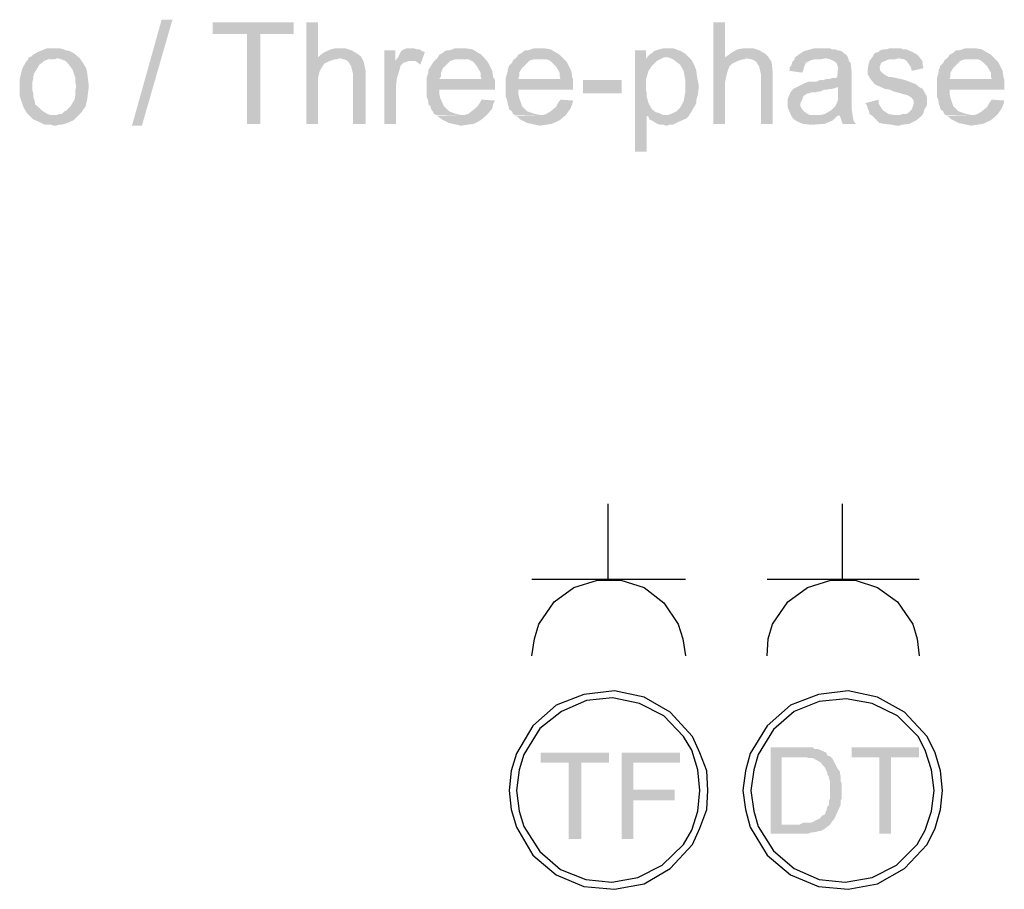
# Model space of a CAD drawing. Units: millimetres. Extents: x 42.4 to 72.4, y 296.2 to 339.3.
# Drawn here: x 49.5 to 52.4, y 325.9 to 328.5 of the extents above; entities that cross this region are included whole.
import ezdxf

# ---------------------------------------------------------------- set-up
doc = ezdxf.new("R2010")
doc.units = ezdxf.units.MM
doc.layers.add('P', color=7, linetype='Continuous')

msp = doc.modelspace()

# ---------------------------------------------------------------- hatches: boundary and pattern name
at = {"layer": 'P'}
for points in [[(49.8649, 328.1488), (49.9522, 328.4609), (49.984, 328.4609), (49.894, 328.1488), (49.8649, 328.1488)], [(50.2036, 328.154), (50.2036, 328.4186), (50.1029, 328.4186), (50.1029, 328.4531), (50.3411, 328.4531), (50.3411, 328.4186), (50.2432, 328.4186), (50.2432, 328.154), (50.2036, 328.154)], [(50.3782, 328.154), (50.3782, 328.4531), (50.4125, 328.4531), (50.4125, 328.3499), (50.4682, 328.3445), (50.4628, 328.3445), (50.447, 328.3392), (50.4311, 328.3313), (50.4257, 328.3233), (50.4178, 328.3101), (50.4125, 328.289), (50.4125, 328.2731), (50.4125, 328.154), (50.3782, 328.154)], [(51.5766, 328.154), (51.5766, 328.4531), (51.6111, 328.4531), (51.6111, 328.3499), (51.6693, 328.3445), (51.6639, 328.3445), (51.6482, 328.3392), (51.6323, 328.3313), (51.6243, 328.3233), (51.6191, 328.3101), (51.6137, 328.289), (51.6111, 328.2731), (51.6111, 328.154), (51.5766, 328.154)], [(49.6347, 328.1488), (49.6267, 328.1515), (49.6083, 328.1515), (49.603, 328.154), (49.5924, 328.1594), (49.5739, 328.1673), (49.5606, 328.1805), (49.6426, 328.1805), (49.6533, 328.1831), (49.6585, 328.1831), (49.6665, 328.191), (49.6717, 328.1937), (49.6851, 328.2069), (49.6876, 328.2122), (49.6956, 328.2255), (49.6983, 328.2387), (49.6983, 328.2546), (49.7008, 328.2626), (49.6983, 328.2758), (49.6983, 328.289), (49.6903, 328.3128), (49.6771, 328.3313), (49.6692, 328.3392), (49.6558, 328.3445), (49.6453, 328.3472), (49.6374, 328.3445), (49.5606, 328.3499), (49.5685, 328.3524), (49.5739, 328.3578), (49.5871, 328.3656), (49.6135, 328.3763), (49.6267, 328.3763), (49.6533, 328.3763), (49.6638, 328.3736), (49.6692, 328.371), (49.6824, 328.3683), (49.6956, 328.3604), (49.7115, 328.3472), (49.722, 328.3313), (49.7299, 328.3181), (49.7326, 328.3074), (49.7379, 328.2651), (49.7326, 328.2228), (49.7299, 328.2149), (49.7299, 328.2096), (49.7274, 328.2042), (49.7142, 328.1858), (49.6929, 328.1646), (49.6744, 328.1567), (49.6665, 328.154), (49.6558, 328.1515), (49.6506, 328.1515), (49.6401, 328.1488), (49.6347, 328.1488)], [(50.5157, 328.154), (50.5157, 328.3022), (50.5105, 328.3233), (50.5025, 328.3365), (50.4973, 328.3419), (50.4866, 328.3445), (50.4761, 328.3472), (50.4682, 328.3445), (50.4125, 328.3499), (50.4178, 328.3551), (50.4284, 328.3631), (50.4496, 328.3736), (50.4628, 328.3763), (50.4946, 328.3763), (50.5105, 328.371), (50.5289, 328.3604), (50.5396, 328.3524), (50.5475, 328.3365), (50.5528, 328.3101), (50.5528, 328.2917), (50.5528, 328.154), (50.5157, 328.154)], [(50.6083, 328.154), (50.6083, 328.371), (50.6401, 328.371), (50.6401, 328.3392), (50.6798, 328.3392), (50.6719, 328.3365), (50.6639, 328.334), (50.656, 328.326), (50.6533, 328.3154), (50.6453, 328.289), (50.6428, 328.2704), (50.6428, 328.154), (50.6083, 328.154)], [(50.7142, 328.3287), (50.7035, 328.3365), (50.6983, 328.3392), (50.6401, 328.3392), (50.648, 328.3499), (50.6507, 328.3551), (50.656, 328.3656), (50.6612, 328.371), (50.6719, 328.3763), (50.6798, 328.3763), (50.6957, 328.3763), (50.7035, 328.3736), (50.7115, 328.3736), (50.7194, 328.3683), (50.7274, 328.3656), (50.7142, 328.3287)], [(50.9337, 328.2837), (50.7697, 328.2863), (50.894, 328.2863), (50.8914, 328.2942), (50.8914, 328.3049), (50.8808, 328.3233), (50.8703, 328.3365), (50.8596, 328.3419), (50.8544, 328.3445), (50.7619, 328.3445), (50.7671, 328.3524), (50.7697, 328.3578), (50.7803, 328.3631), (50.7856, 328.3683), (50.7935, 328.371), (50.7988, 328.371), (50.8094, 328.3736), (50.8147, 328.3763), (50.8491, 328.3763), (50.8676, 328.3736), (50.894, 328.3578), (50.9126, 328.3365), (50.9258, 328.3101), (50.9285, 328.2917), (50.9337, 328.2837)], [(51.164, 328.2837), (51.0026, 328.2863), (51.1269, 328.2863), (51.1242, 328.2942), (51.1242, 328.3049), (51.1137, 328.3233), (51.1004, 328.3365), (51.0924, 328.3419), (51.0845, 328.3445), (50.9919, 328.3445), (50.9999, 328.3524), (51.0026, 328.3578), (51.0131, 328.3631), (51.0185, 328.3683), (51.0237, 328.371), (51.0317, 328.371), (51.0396, 328.3736), (51.0476, 328.3763), (51.0819, 328.3763), (51.0978, 328.3736), (51.1242, 328.3578), (51.1454, 328.3365), (51.1586, 328.3101), (51.1613, 328.2917), (51.164, 328.2837)], [(51.3465, 328.0721), (51.3465, 328.371), (51.3782, 328.371), (51.3782, 328.3445), (51.4152, 328.3419), (51.41, 328.3392), (51.3968, 328.326), (51.3861, 328.3101), (51.3782, 328.2837), (51.3782, 328.2626), (51.3782, 328.2546), (51.3809, 328.244), (51.3809, 328.2335), (51.3861, 328.2149), (51.3968, 328.1964), (51.4073, 328.1885), (51.4179, 328.1858), (51.4286, 328.1805), (51.4364, 328.1805), (51.3809, 328.1778), (51.3809, 328.0721), (51.3465, 328.0721)], [(51.4364, 328.1488), (51.4311, 328.1515), (51.4206, 328.1515), (51.4127, 328.154), (51.3995, 328.1619), (51.3888, 328.1673), (51.3861, 328.1751), (51.3809, 328.1778), (51.4364, 328.1805), (51.4443, 328.1805), (51.4577, 328.1858), (51.4682, 328.191), (51.4788, 328.2017), (51.4893, 328.2201), (51.4947, 328.2492), (51.4947, 328.281), (51.4893, 328.3101), (51.4788, 328.3287), (51.4682, 328.3365), (51.4577, 328.3445), (51.4443, 328.3499), (51.4364, 328.3499), (51.3836, 328.3524), (51.3888, 328.3578), (51.3968, 328.3631), (51.402, 328.3683), (51.4179, 328.3736), (51.4286, 328.3763), (51.4602, 328.3763), (51.4734, 328.371), (51.4814, 328.3683), (51.4947, 328.3604), (51.5132, 328.3419), (51.5211, 328.326), (51.5264, 328.3128), (51.5291, 328.2917), (51.5343, 328.2651), (51.5316, 328.2413), (51.5264, 328.2228), (51.5264, 328.2149), (51.5238, 328.2096), (51.5159, 328.1964), (51.5132, 328.191), (51.5079, 328.1831), (51.5052, 328.1778), (51.4973, 328.1699), (51.4734, 328.1594), (51.4629, 328.154), (51.4577, 328.1515), (51.447, 328.1515), (51.4418, 328.1488), (51.4364, 328.1488)], [(51.7168, 328.154), (51.7168, 328.3022), (51.7116, 328.3233), (51.7036, 328.3365), (51.6957, 328.3419), (51.6877, 328.3445), (51.6745, 328.3472), (51.6693, 328.3445), (51.6111, 328.3499), (51.6191, 328.3551), (51.6296, 328.3631), (51.6482, 328.3736), (51.6639, 328.3763), (51.6957, 328.3763), (51.7116, 328.371), (51.73, 328.3604), (51.738, 328.3524), (51.7486, 328.3365), (51.7512, 328.3101), (51.7512, 328.2917), (51.7512, 328.154), (51.7168, 328.154)], [(51.9576, 328.154), (51.955, 328.1619), (51.9523, 328.1699), (51.9496, 328.1778), (51.9048, 328.1831), (51.9232, 328.1937), (51.9364, 328.2069), (51.9391, 328.2122), (51.9417, 328.2176), (51.9444, 328.2281), (51.9444, 328.2626), (51.828, 328.2651), (51.8386, 328.2704), (51.8439, 328.2731), (51.8571, 328.2783), (51.873, 328.2783), (51.8809, 328.2783), (51.8914, 328.2837), (51.9021, 328.2837), (51.91, 328.2863), (51.9205, 328.2863), (51.9259, 328.289), (51.9364, 328.289), (51.9417, 328.2917), (51.9444, 328.3208), (51.9391, 328.334), (51.9312, 328.3392), (51.9205, 328.3445), (51.9073, 328.3472), (51.8941, 328.3445), (51.8173, 328.3499), (51.828, 328.3578), (51.8439, 328.3683), (51.873, 328.3763), (51.8914, 328.3763), (51.9205, 328.3763), (51.9259, 328.3736), (51.9364, 328.3736), (51.9417, 328.371), (51.955, 328.3683), (51.9603, 328.3631), (51.9682, 328.3578), (51.9735, 328.3499), (51.9762, 328.3392), (51.9814, 328.334), (51.9841, 328.3074), (51.9841, 328.2704), (51.9841, 328.199), (51.9894, 328.1646), (51.9921, 328.1594), (51.9973, 328.154), (51.9576, 328.154)], [(52.1614, 328.3101), (52.1587, 328.3208), (52.1535, 328.3287), (52.1481, 328.3365), (52.1428, 328.3419), (52.1376, 328.3445), (52.1217, 328.3472), (52.1137, 328.3445), (52.0449, 328.3499), (52.0476, 328.3551), (52.0528, 328.3631), (52.0635, 328.3656), (52.0687, 328.371), (52.0794, 328.3736), (52.0873, 328.3736), (52.0953, 328.3763), (52.1296, 328.3763), (52.1349, 328.3736), (52.1455, 328.3736), (52.1508, 328.371), (52.164, 328.3656), (52.1772, 328.3578), (52.1826, 328.3524), (52.1905, 328.3419), (52.1931, 328.3365), (52.1931, 328.3287), (52.1958, 328.3208), (52.1958, 328.3181), (52.1614, 328.3101)], [(52.4338, 328.2837), (52.2724, 328.2863), (52.3968, 328.2863), (52.3942, 328.2942), (52.3942, 328.3049), (52.3836, 328.3233), (52.3704, 328.3365), (52.3624, 328.3419), (52.3545, 328.3445), (52.2619, 328.3445), (52.2699, 328.3524), (52.2724, 328.3578), (52.2831, 328.3631), (52.2883, 328.3683), (52.2936, 328.371), (52.3015, 328.371), (52.3095, 328.3736), (52.3174, 328.3763), (52.3519, 328.3763), (52.3677, 328.3736), (52.3942, 328.3578), (52.4154, 328.3365), (52.4286, 328.3101), (52.4313, 328.2917), (52.4338, 328.2837)], [(49.5606, 328.1805), (49.5553, 328.1858), (49.5448, 328.2042), (49.5342, 328.236), (49.5342, 328.2863), (49.5421, 328.3181), (49.5528, 328.3365), (49.558, 328.3419), (49.5606, 328.3499), (49.6347, 328.3445), (49.6189, 328.3445), (49.6056, 328.3392), (49.6003, 328.334), (49.5924, 328.3287), (49.5765, 328.3022), (49.5739, 328.2917), (49.5739, 328.2863), (49.5712, 328.2758), (49.5712, 328.2546), (49.5739, 328.244), (49.5739, 328.2335), (49.5765, 328.2281), (49.5792, 328.2176), (49.5792, 328.2122), (49.603, 328.191), (49.6162, 328.1831), (49.6242, 328.1805), (49.5606, 328.1805)], [(50.7619, 328.1805), (50.7539, 328.1831), (50.7512, 328.191), (50.746, 328.1964), (50.7433, 328.2069), (50.738, 328.2122), (50.738, 328.2176), (50.7353, 328.2281), (50.7328, 328.2335), (50.7328, 328.289), (50.738, 328.3074), (50.738, 328.3128), (50.746, 328.326), (50.7512, 328.334), (50.7592, 328.3445), (50.8174, 328.3445), (50.8094, 328.3419), (50.8015, 328.3392), (50.7803, 328.3181), (50.7751, 328.3049), (50.7751, 328.2942), (50.7697, 328.2863), (50.9337, 328.2837), (50.9337, 328.2546), (50.7697, 328.2546), (50.7697, 328.244), (50.7724, 328.2308), (50.783, 328.2069), (50.7988, 328.191), (50.82, 328.1831), (50.8332, 328.1805), (50.7619, 328.1805)], [(50.9919, 328.1805), (50.9867, 328.1831), (50.984, 328.191), (50.976, 328.1964), (50.9735, 328.2069), (50.9708, 328.2122), (50.9708, 328.2176), (50.9681, 328.2281), (50.9655, 328.2335), (50.9655, 328.289), (50.9708, 328.3074), (50.9708, 328.3128), (50.976, 328.326), (50.984, 328.334), (50.9892, 328.3445), (51.0501, 328.3445), (51.0396, 328.3419), (51.0342, 328.3392), (51.0131, 328.3181), (51.0051, 328.3049), (51.0051, 328.2942), (51.0026, 328.2863), (51.164, 328.2837), (51.164, 328.2546), (51.0026, 328.2546), (51.0026, 328.244), (51.0051, 328.2308), (51.0131, 328.2069), (51.029, 328.191), (51.0528, 328.1831), (51.066, 328.1805), (50.9919, 328.1805)], [(51.4152, 328.3419), (51.3782, 328.3445), (51.3836, 328.3524), (51.4364, 328.3499), (51.4311, 328.3499), (51.4206, 328.3445), (51.4152, 328.3419)], [(51.8386, 328.3049), (51.8016, 328.3101), (51.8016, 328.3208), (51.8068, 328.326), (51.8095, 328.3365), (51.8148, 328.3419), (51.8173, 328.3499), (51.8941, 328.3445), (51.8757, 328.3445), (51.865, 328.3419), (51.8598, 328.3392), (51.8491, 328.334), (51.8439, 328.3208), (51.8412, 328.3101), (51.8386, 328.3049)], [(52.1164, 328.1488), (52.1031, 328.1515), (52.0819, 328.154), (52.0662, 328.1567), (52.0608, 328.1619), (52.0449, 328.1778), (52.1164, 328.1805), (52.1269, 328.1805), (52.1349, 328.1831), (52.1455, 328.1831), (52.1508, 328.1858), (52.1614, 328.1964), (52.164, 328.2042), (52.1667, 328.2122), (52.1667, 328.2228), (52.1614, 328.2308), (52.1535, 328.236), (52.1481, 328.2387), (52.1376, 328.2413), (52.1296, 328.244), (52.119, 328.2467), (52.1085, 328.2492), (52.0978, 328.2546), (52.0819, 328.2572), (52.0528, 328.2704), (52.0396, 328.2863), (52.0317, 328.2995), (52.0317, 328.3154), (52.0344, 328.3313), (52.0369, 328.3392), (52.0449, 328.3499), (52.1137, 328.3445), (52.0953, 328.3445), (52.0819, 328.3392), (52.0714, 328.334), (52.0662, 328.3208), (52.0687, 328.3101), (52.0767, 328.3022), (52.0846, 328.2969), (52.0953, 328.2917), (52.1031, 328.2917), (52.1401, 328.2837), (52.1746, 328.2704), (52.1799, 328.2651), (52.1878, 328.2599), (52.1931, 328.2572), (52.2037, 328.2387), (52.2063, 328.2281), (52.2063, 328.2122), (52.2037, 328.2042), (52.1983, 328.1964), (52.1958, 328.1858), (52.1905, 328.1778), (52.1746, 328.1646), (52.1535, 328.154), (52.1322, 328.1515), (52.1244, 328.1488), (52.1164, 328.1488)], [(52.2619, 328.1805), (52.2567, 328.1831), (52.254, 328.191), (52.246, 328.1964), (52.2433, 328.2069), (52.2408, 328.2122), (52.2408, 328.2176), (52.2381, 328.2281), (52.2354, 328.2335), (52.2354, 328.289), (52.2408, 328.3074), (52.2408, 328.3128), (52.246, 328.326), (52.254, 328.334), (52.2592, 328.3445), (52.3201, 328.3445), (52.3095, 328.3419), (52.3042, 328.3392), (52.2831, 328.3181), (52.2751, 328.3049), (52.2751, 328.2942), (52.2724, 328.2863), (52.4338, 328.2837), (52.4338, 328.2546), (52.2724, 328.2546), (52.2724, 328.244), (52.2751, 328.2308), (52.2831, 328.2069), (52.299, 328.191), (52.3227, 328.1831), (52.336, 328.1805), (52.2619, 328.1805)], [(51.1931, 328.244), (51.1931, 328.2837), (51.3068, 328.2837), (51.3068, 328.244), (51.1931, 328.244)], [(51.865, 328.1515), (51.8412, 328.154), (51.828, 328.1594), (51.8227, 328.1619), (51.8148, 328.1673), (51.8095, 328.1726), (51.8041, 328.1831), (51.7962, 328.2017), (51.7962, 328.2281), (51.8041, 328.2467), (51.8121, 328.2572), (51.8173, 328.2599), (51.828, 328.2651), (51.9444, 328.2626), (51.9364, 328.2599), (51.9259, 328.2572), (51.9205, 328.2572), (51.91, 328.2546), (51.9021, 328.2546), (51.8914, 328.2492), (51.8862, 328.2492), (51.8757, 328.2467), (51.865, 328.2467), (51.8598, 328.244), (51.8544, 328.244), (51.8464, 328.2387), (51.8412, 328.2335), (51.8386, 328.2255), (51.8332, 328.2149), (51.8332, 328.2069), (51.8386, 328.1964), (51.8439, 328.191), (51.8544, 328.1831), (51.8598, 328.1805), (51.8782, 328.1805), (51.9417, 328.1778), (51.9285, 328.1646), (51.9048, 328.154), (51.865, 328.1515)], [(50.8332, 328.1488), (50.7988, 328.1567), (50.7776, 328.1673), (50.7671, 328.1751), (50.7619, 328.1778), (50.8437, 328.1805), (50.8544, 328.1831), (50.8649, 328.191), (50.8808, 328.2042), (50.8887, 328.2149), (50.894, 328.2255), (50.9337, 328.2228), (50.9285, 328.2122), (50.9258, 328.199), (50.9099, 328.1805), (50.8914, 328.1646), (50.8703, 328.154), (50.8332, 328.1488)], [(51.066, 328.1488), (51.029, 328.1567), (51.0078, 328.1673), (50.9999, 328.1751), (50.9919, 328.1778), (51.0767, 328.1805), (51.0845, 328.1831), (51.0978, 328.191), (51.1137, 328.2042), (51.119, 328.2149), (51.1269, 328.2255), (51.164, 328.2228), (51.1613, 328.2122), (51.156, 328.199), (51.1428, 328.1805), (51.1242, 328.1646), (51.1004, 328.154), (51.066, 328.1488)], [(52.0449, 328.1778), (52.0369, 328.1831), (52.0344, 328.1937), (52.0317, 328.199), (52.0291, 328.2096), (52.0237, 328.2149), (52.0635, 328.2255), (52.0635, 328.2149), (52.0662, 328.2096), (52.0767, 328.1937), (52.0926, 328.1831), (52.1085, 328.1805), (52.1164, 328.1805), (52.0449, 328.1778)], [(52.336, 328.1488), (52.299, 328.1567), (52.2778, 328.1673), (52.2699, 328.1751), (52.2619, 328.1778), (52.3465, 328.1805), (52.3545, 328.1831), (52.3677, 328.191), (52.3836, 328.2042), (52.3888, 328.2149), (52.3968, 328.2255), (52.4338, 328.2228), (52.4313, 328.2122), (52.4259, 328.199), (52.4127, 328.1805), (52.3942, 328.1646), (52.3704, 328.154), (52.336, 328.1488)], [(51.9417, 328.1778), (51.8782, 328.1805), (51.8941, 328.1805), (51.9048, 328.1831), (51.9496, 328.1805), (51.9417, 328.1778)], [(51.1506, 326.0481), (51.1506, 326.273), (51.0687, 326.273), (51.0687, 326.3021), (51.2697, 326.3021), (51.2697, 326.273), (51.1877, 326.273), (51.1877, 326.0481), (51.1506, 326.0481)], [(51.3068, 326.0481), (51.3068, 326.3021), (51.4788, 326.3021), (51.4788, 326.273), (51.3411, 326.273), (51.3411, 326.1936), (51.4629, 326.1936), (51.4629, 326.1618), (51.3411, 326.1618), (51.3411, 326.0481), (51.3068, 326.0481)], [(51.7459, 326.064), (51.7459, 326.318), (51.8703, 326.318), (51.8757, 326.3127), (51.8862, 326.3127), (51.91, 326.3021), (51.9126, 326.2941), (51.9205, 326.2916), (51.8307, 326.2889), (51.7777, 326.2889), (51.7777, 326.0904), (51.9205, 326.0904), (51.9073, 326.0798), (51.8941, 326.072), (51.8889, 326.072), (51.8809, 326.0693), (51.8623, 326.0666), (51.8571, 326.064), (51.7459, 326.064)], [(52.0662, 326.064), (52.0662, 326.2889), (51.9841, 326.2889), (51.9841, 326.318), (52.1826, 326.318), (52.1826, 326.2889), (52.1005, 326.2889), (52.1005, 326.064), (52.0662, 326.064)], [(51.8307, 326.0904), (51.8412, 326.0957), (51.8623, 326.0957), (51.8703, 326.0984), (51.8914, 326.1089), (51.8968, 326.1168), (51.9048, 326.1195), (51.91, 326.1327), (51.9126, 326.1434), (51.918, 326.1486), (51.918, 326.1618), (51.9205, 326.1672), (51.9205, 326.2175), (51.918, 326.2254), (51.918, 326.2307), (51.9126, 326.2386), (51.9126, 326.2439), (51.91, 326.2491), (51.9048, 326.2598), (51.8968, 326.2677), (51.8941, 326.273), (51.8703, 326.2862), (51.8598, 326.2862), (51.8491, 326.2889), (51.8307, 326.2889), (51.9205, 326.2916), (51.9285, 326.2836), (51.9417, 326.2571), (51.9496, 326.2466), (51.9496, 326.2412), (51.9523, 326.2334), (51.9523, 326.2175), (51.955, 326.2121), (51.955, 326.1672), (51.9523, 326.1618), (51.9523, 326.1486), (51.9496, 326.1434), (51.9339, 326.1089), (51.9259, 326.0984), (51.9205, 326.0904), (51.8307, 326.0904)]]:
    msp.add_hatch(color=256, dxfattribs=at).paths.add_polyline_path(points)

# ---------------------------------------------------------------- linework, layer by layer
for points in [[(51.2672, 326.8126), (51.2672, 327.0349)], [(51.9576, 326.8126), (51.9576, 327.0349)], [(51.4947, 326.8126), (51.0422, 326.8126)], [(51.0422, 326.5878), (51.0501, 326.638), (51.0633, 326.6803), (51.1083, 326.7465), (51.1665, 326.7889), (51.2354, 326.8101), (51.3042, 326.8101), (51.3729, 326.7889), (51.4311, 326.7439), (51.4734, 326.6803), (51.4868, 326.638), (51.4947, 326.5878)], [(52.1826, 326.8126), (51.7354, 326.8126)], [(51.7354, 326.5878), (51.738, 326.638), (51.7512, 326.6803), (51.7962, 326.7465), (51.8544, 326.7889), (51.9232, 326.8101), (51.9946, 326.8101), (52.0608, 326.7889), (52.119, 326.7465), (52.164, 326.6803), (52.1772, 326.638), (52.1826, 326.5878)], [(51.5607, 326.1909), (51.5582, 326.2491), (51.537, 326.3021), (51.5159, 326.3498), (51.4497, 326.4212), (51.3729, 326.4662), (51.2856, 326.4846), (51.1956, 326.4741), (51.1137, 326.4423), (51.0449, 326.3814), (50.9972, 326.2994), (50.9814, 326.2491), (50.976, 326.1909), (50.9814, 326.1354), (50.9972, 326.0825), (51.0449, 326.0004), (51.1137, 325.9422), (51.1956, 325.9079), (51.2856, 325.8999), (51.3729, 325.9158), (51.4497, 325.9608), (51.5159, 326.0322), (51.537, 326.0798), (51.5582, 326.1354), (51.5607, 326.1909), (51.5607, 326.1909)], [(52.2513, 326.1909), (52.246, 326.2491), (52.2301, 326.3021), (52.2063, 326.3498), (52.1401, 326.4212), (52.0608, 326.4662), (51.9735, 326.4846), (51.8862, 326.4741), (51.8041, 326.4423), (51.7354, 326.3814), (51.6852, 326.2994), (51.6718, 326.2491), (51.6639, 326.1909), (51.6718, 326.1354), (51.6852, 326.0825), (51.7354, 326.0004), (51.8041, 325.9422), (51.8862, 325.9079), (51.9735, 325.8999), (52.0608, 325.9158), (52.1401, 325.9608), (52.2063, 326.0322), (52.2301, 326.0798), (52.246, 326.1354), (52.2513, 326.1909), (52.2513, 326.1909)], [(51.537, 326.1909), (51.5316, 326.2518), (51.5132, 326.31), (51.4893, 326.3498), (51.4311, 326.4105), (51.3597, 326.4476), (51.2804, 326.4635), (51.2036, 326.4555), (51.1295, 326.4239), (51.066, 326.3735), (51.0185, 326.2968), (51.0051, 326.2518), (50.9972, 326.1909), (51.0051, 326.1302), (51.0185, 326.0852), (51.066, 326.0111), (51.1269, 325.9581), (51.201, 325.929), (51.2777, 325.9211), (51.3545, 325.9343), (51.4259, 325.9713), (51.4893, 326.0322), (51.5132, 326.0745), (51.5316, 326.1302), (51.537, 326.1909), (51.537, 326.1909)], [(52.2274, 326.1909), (52.2196, 326.2518), (52.201, 326.31), (52.1799, 326.3498), (52.119, 326.4105), (52.0449, 326.4476), (51.9682, 326.4608), (51.8889, 326.453), (51.8148, 326.4239), (51.7539, 326.3709), (51.7089, 326.2968), (51.6957, 326.2518), (51.6877, 326.1909), (51.6957, 326.1302), (51.7089, 326.0852), (51.7539, 326.0136), (51.8148, 325.9608), (51.8889, 325.929), (51.9655, 325.9211), (52.0449, 325.9343), (52.1164, 325.9713), (52.1772, 326.0322), (52.201, 326.0745), (52.2196, 326.1302), (52.2274, 326.1909), (52.2274, 326.1909)]]:
    msp.add_lwpolyline(points, dxfattribs=at)

doc.saveas('drawing.dxf')
